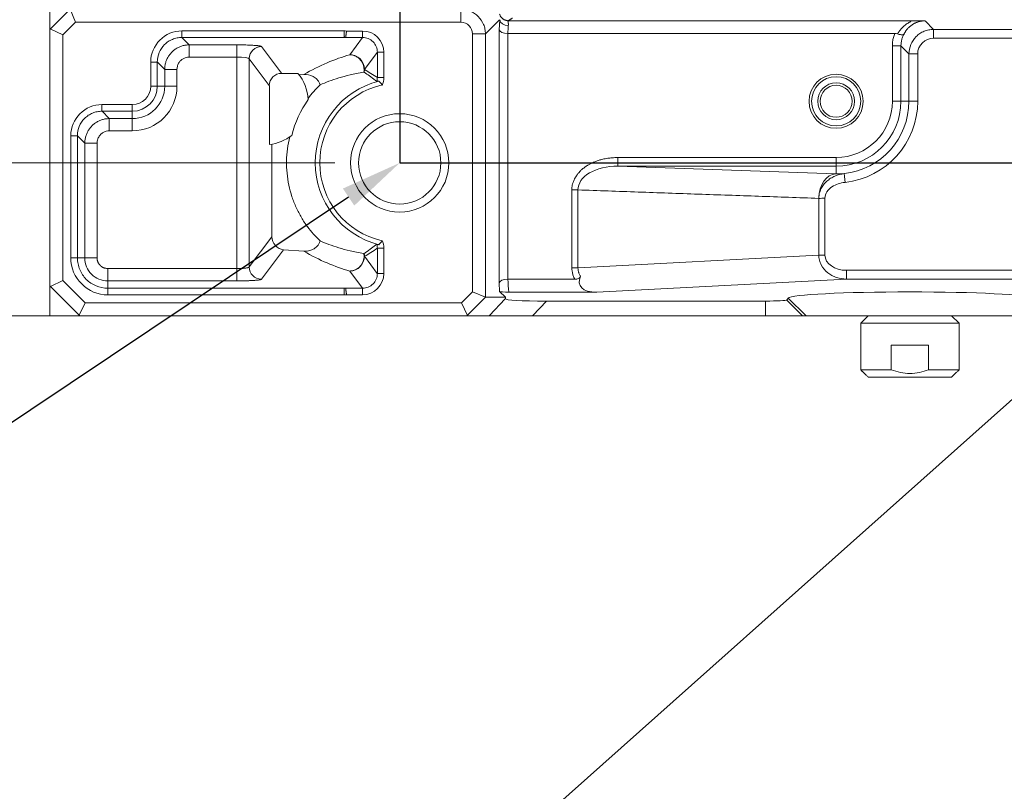
# Model space of a CAD drawing. Units: millimetres. Extents: x 359 to 2879, y 303 to 2085.
# Drawn here: x 959 to 1039, y 909 to 972 of the extents above; entities that cross this region are included whole.
import ezdxf

# ---------------------------------------------------------------- set-up
doc = ezdxf.new("R2010")
doc.units = ezdxf.units.MM
doc.header["$LTSCALE"] = 0.15

msp = doc.modelspace()

# ---------------------------------------------------------------- linework, layer by layer
at = {"color": 8}
for p, q in [((990.075, 1434.992), (990.075, 959.967)), ((990.075, 959.967), (1433.075, 959.967))]:
    msp.add_line(p, q, dxfattribs=at)
at = {"color": 7, "linetype": 'Continuous', "lineweight": 13}
for p, q in [((961.625, 970.825), (961.625, 972.571)), ((963.263, 972.465), (961.642, 970.842)), ((963.276, 972.466), (963.693, 971.405)), ((995.054, 972.457), (995.054, 971.405)), ((998.205, 971.613), (997.059, 970.467)), ((998.17, 970.785), (998.212, 971.62)), ((1031.794, 971.537), (998.9, 971.537)), ((961.625, 949.954), (961.625, 970.849)), ((962.679, 970.389), (961.645, 970.872)), ((963.693, 971.405), (962.679, 970.389)), ((995.054, 971.405), (963.693, 971.405)), ((998.17, 970.774), (998.17, 950.229)), ((1032.806, 971.52), (1033.491, 970.834)), ((1061.685, 970.827), (1033.498, 970.827)), ((1033.498, 970.114), (1033.498, 970.827)), ((962.679, 970.389), (962.679, 950.393)), ((972.355, 970.705), (985.547, 970.705)), ((972.355, 970.17), (972.355, 970.705)), ((985.574, 970.17), (972.355, 970.17)), ((972.362, 970.163), (972.947, 969.578)), ((987.06, 970.171), (985.678, 970.171)), ((985.755, 970.696), (987.06, 970.696)), ((986.011, 968.769), (987.054, 970.163)), ((987.06, 970.696), (987.06, 970.171)), ((995.999, 970.46), (997.051, 970.46)), ((995.999, 949.466), (995.999, 970.46)), ((997.051, 970.46), (997.051, 949.039)), ((998.874, 970.502), (1030.35, 970.502)), ((1061.685, 970.114), (1033.498, 970.114)), ((976.824, 969.571), (972.955, 969.571)), ((972.955, 968.588), (972.955, 969.571)), ((976.834, 969.571), (976.834, 968.573)), ((978.837, 969.43), (980.462, 967.262)), ((1030.149, 969.479), (1030.849, 969.479)), ((1030.149, 969.469), (1030.149, 964.979)), ((1030.849, 964.979), (1030.849, 969.469)), ((1031.492, 968.836), (1030.856, 969.472)), ((972.965, 968.573), (976.834, 968.573)), ((976.834, 968.563), (976.834, 951.371)), ((977.833, 951.494), (977.833, 968.441)), ((979.465, 966.263), (977.839, 968.432)), ((988.251, 968.963), (987.208, 967.572)), ((988.257, 966.915), (988.257, 968.971)), ((988.257, 968.971), (988.783, 968.971)), ((988.783, 968.971), (988.783, 966.915)), ((1031.5, 968.829), (1032.213, 968.829)), ((1031.5, 968.829), (1031.5, 964.979)), ((1032.213, 968.829), (1032.213, 964.979)), ((969.825, 968.175), (970.36, 968.175)), ((969.825, 966.205), (969.825, 968.175)), ((970.36, 968.175), (970.36, 966.205)), ((970.952, 967.583), (970.367, 968.168)), ((970.959, 967.575), (970.959, 966.205)), ((970.959, 967.575), (971.957, 967.575)), ((971.957, 966.205), (971.957, 967.565)), ((981.801, 967.254), (980.468, 967.254)), ((981.904, 967.124), (982.269, 967.15)), ((988.783, 966.915), (988.257, 966.915)), ((970.36, 966.205), (969.835, 966.205)), ((970.959, 966.205), (970.36, 966.205)), ((971.957, 966.205), (970.959, 966.205)), ((979.471, 966.255), (979.471, 961.452)), ((965.855, 964.17), (965.855, 964.705)), ((965.855, 964.705), (968.325, 964.705)), ((968.325, 964.695), (968.325, 964.17)), ((1030.849, 964.979), (1030.149, 964.979)), ((1031.49, 964.979), (1030.849, 964.979)), ((1032.203, 964.979), (1031.51, 964.979)), ((968.325, 964.17), (965.855, 964.17)), ((965.862, 964.163), (966.447, 963.578)), ((968.325, 963.571), (966.455, 963.571)), ((966.455, 962.588), (966.455, 963.571)), ((968.325, 964.17), (968.325, 963.571)), ((968.325, 963.571), (968.325, 962.573)), ((963.325, 962.175), (963.86, 962.175)), ((963.325, 952.228), (963.325, 962.175)), ((963.86, 962.175), (963.86, 952.228)), ((964.452, 961.583), (963.867, 962.168)), ((966.465, 962.573), (968.325, 962.573)), ((964.459, 961.575), (965.457, 961.575)), ((964.459, 961.575), (964.459, 952.228)), ((965.457, 952.238), (965.457, 961.565)), ((979.684, 961.482), (979.684, 953.964)), ((1025.575, 960.405), (1007.816, 960.405)), ((1025.575, 960.39), (1025.575, 959.706)), ((1007.806, 959.706), (1025.575, 959.706)), ((1007.816, 959.706), (1025.565, 959.086)), ((1025.575, 959.706), (1025.575, 959.095)), ((1026.301, 958.381), (1026.223, 959.091)), ((1004.082, 957.76), (1004.082, 951.447)), ((1004.577, 951.447), (1004.577, 957.76)), ((1024.163, 957.077), (1024.163, 952.463)), ((1024.668, 957.087), (1024.668, 952.445)), ((977.839, 951.502), (979.678, 953.956)), ((980.626, 952.891), (978.837, 950.504)), ((982.269, 952.784), (980.632, 952.899)), ((987.208, 952.362), (988.251, 950.971)), ((988.257, 950.963), (988.257, 953.019)), ((988.257, 953.019), (988.783, 953.019)), ((988.783, 953.019), (988.783, 950.963)), ((1004.587, 951.437), (1024.153, 952.463)), ((963.86, 952.228), (963.325, 952.228)), ((964.449, 952.228), (963.87, 952.228)), ((976.834, 951.361), (966.334, 951.361)), ((976.834, 951.361), (976.834, 950.364)), ((987.054, 949.772), (986.01, 951.165)), ((988.783, 950.963), (988.257, 950.963)), ((1004.577, 951.437), (1004.082, 951.437)), ((1111.938, 951.223), (1026.419, 951.223)), ((1026.419, 950.51), (1026.419, 951.223)), ((961.625, 947.529), (961.625, 949.954)), ((961.678, 949.905), (961.625, 949.954)), ((962.679, 950.393), (961.678, 949.905)), ((962.679, 950.393), (964.488, 948.583)), ((966.324, 949.774), (966.324, 950.354)), ((966.334, 950.364), (976.824, 950.364)), ((998.206, 949.496), (998.17, 950.218)), ((1004.323, 950.498), (998.874, 950.498)), ((1026.409, 950.51), (1006.107, 949.446)), ((1026.419, 950.51), (1076.755, 950.51)), ((964.001, 947.583), (961.678, 949.905)), ((966.324, 949.764), (985.547, 949.764)), ((966.324, 949.229), (966.324, 949.764)), ((985.547, 949.229), (966.324, 949.229)), ((985.547, 949.764), (985.547, 949.229)), ((985.678, 949.764), (987.06, 949.764)), ((987.06, 949.238), (985.752, 949.238)), ((987.06, 949.764), (987.06, 949.238)), ((995.115, 948.583), (995.999, 949.466)), ((997.06, 949.049), (995.999, 949.466)), ((998.673, 949.029), (998.206, 949.496)), ((998.94, 949.445), (1006.097, 949.445)), ((964.488, 948.583), (964.001, 947.583)), ((964.488, 948.583), (995.115, 948.583)), ((995.115, 948.583), (995.598, 947.55)), ((995.567, 947.547), (997.059, 949.036)), ((998.673, 949.029), (997.052, 949.029)), ((997.372, 947.537), (998.666, 948.9)), ((998.673, 949.029), (998.672, 948.907)), ((1002.02, 948.714), (1000.903, 947.537)), ((1002.027, 948.722), (1019.84, 948.722)), ((1019.84, 948.712), (1019.84, 947.539)), ((1021.555, 948.808), (1021.678, 948.969)), ((1022.821, 947.537), (1021.562, 948.801)), ((1021.685, 948.962), (1023.104, 947.537)), ((964.05, 947.529), (961.625, 947.529)), ((964.05, 947.529), (964.001, 947.583)), ((995.575, 947.529), (964.05, 947.529)), ((997.365, 947.529), (995.551, 947.529)), ((1000.896, 947.529), (997.365, 947.529)), ((1000.896, 947.529), (1019.84, 947.529)), ((1022.828, 947.529), (1019.84, 947.529)), ((1022.828, 947.529), (1023.111, 947.529)), ((1040.039, 947.529), (1023.111, 947.529)), ((1028.175, 947.529), (1027.575, 946.929)), ((1034.975, 947.529), (1035.575, 946.929)), ((1027.575, 946.929), (1035.575, 946.929)), ((1027.575, 943.129), (1027.575, 946.929)), ((1035.575, 943.129), (1035.575, 946.929)), ((1030.055, 943.129), (1030.055, 945.129)), ((1033.095, 945.129), (1030.055, 945.129)), ((1033.095, 943.129), (1033.095, 945.129)), ((1030.055, 943.129), (1027.575, 943.129)), ((1027.675, 943.029), (1027.575, 943.129)), ((1027.675, 943.029), (1027.683, 943.029)), ((1035.575, 943.129), (1033.095, 943.129)), ((1035.467, 943.029), (1035.475, 943.029)), ((1035.475, 943.029), (1035.575, 943.129)), ((1034.966, 942.529), (1028.184, 942.529))]:
    msp.add_line(p, q, dxfattribs=at)
at = {"color": 4, "lineweight": 5}
for p, q in [((984.795, 959.967), (877.412, 959.967)), ((984.795, 959.967), (909.318, 959.967)), ((986.284, 947.529), (877.412, 947.529))]:
    msp.add_line(p, q, dxfattribs=at)
at = {"color": 1}
for points in [[(985.921, 957.185), (759.643, 805.654)], [(1058.342, 957.153), (860.316, 780.672)]]:
    msp.add_lwpolyline(points, dxfattribs=at)
at = {"color": 7, "linetype": 'Continuous', "lineweight": 13, "extrusion": (0, 0, -1)}
for centre, radius in [((-1025.575, 964.979), 2.2), ((-1025.575, 964.979), 2), ((-1025.575, 964.979), 1.5), ((-1025.575, 964.979), 1.3), ((-990.075, 959.967), 4), ((-990.075, 959.967), 3.35)]:
    msp.add_circle(centre, radius, dxfattribs=at)
at = {"color": 7, "linetype": 'Continuous', "lineweight": 13}
for centre, radius, start, end in [((979.075, 964.979), 3.55, 2.31216, 39.84325), ((968.325, 966.205), 1.5, 270, 0), ((990.075, 959.967), 6.501, 102.69723, 257.30277), ((1025.575, 964.979), 5.274, 270, 360), ((1025.575, 964.979), 4.574, 270, 0), ((979.075, 964.979), 3.55, 276.39504, 308.6936)]:
    msp.add_arc(centre, radius, start, end, dxfattribs=at)
at = {"color": 7, "linetype": 'Continuous', "lineweight": 13, "extrusion": (0, 0, -1)}
for centre, radius, start, end in [((-968.325, 966.205), 2.035, 180, 270), ((-968.325, 966.205), 3.632, 180, 270), ((-968.325, 966.205), 2.634, 180, 270), ((-990.075, 959.967), 6.869, 284.2722, 75.72669), ((-990.075, 959.967), 9.062, 14.32066, 34.67357), ((-1025.575, 964.979), 5.924, 180, 263.72438), ((-1025.575, 964.979), 6.638, 179.99994, 263.72444)]:
    msp.add_arc(centre, radius, start, end, dxfattribs=at)
at = {"color": 7, "linetype": 'Continuous', "lineweight": 13}
for centre, major_axis, ratio, start_param, end_param in [((998.911, 971.62), (0.699, -0.035), 0.694198, 3.245821, 4.747508), ((998.869, 970.785), (-0.7, 0.018), 0.403655, 0.062567, 1.588364), ((978.831, 968.441), (0.8, 0.6), 0.996204, 0.929461, 2.480886), ((986.01, 967.572), (-0.96, 0.72), 0.996204, 3.80027, 5.353076), ((989.616, 959.967), (8.755, 0), 0.998626, 2.328652, 2.497157), ((1025.575, 957.087), (0.07, 1.999), 0.706891, 0.060338, 1.600214), ((989.616, 959.967), (8.755, 0), 0.998626, 3.777216, 3.954533), ((980.636, 953.901), (-0.423, 0.926), 0.920511, 1.109716, 2.676862), ((986.01, 952.362), (0.96, 0.72), 0.996204, 4.085398, 5.637968), ((978.831, 951.494), (-0.8, 0.6), 0.996204, 0.644986, 2.196435), ((1008.202, 951.553), (3.466, 1.544), 0.413812, 2.715064, 3.889975), ((998.869, 950.218), (0.7, 0.017), 0.398602, 1.55369, 3.079327), ((998.905, 949.498), (-0.701, 0.002), 0.075871, 0.076165, 1.621497), ((1031.575, 948.948), (9.905, 0), 0.05248, 0.040111, 3.101482), ((1005.754, 949.113), (7.081, 0.206), 0.046923, 3.140202, 4.15687), ((1019.84, 948.812), (1.716, 0), 0.05248, 4.712389, 6.243074)]:
    msp.add_ellipse(centre, major_axis=major_axis, ratio=ratio, start_param=start_param, end_param=end_param, dxfattribs=at)
at = {"color": 7, "linetype": 'Continuous', "lineweight": 13, "extrusion": (0, 0, -1)}
msp.add_ellipse((980.472, 966.251), major_axis=(0.602, -0.803), ratio=0.996204, start_param=2.215782, end_param=3.782928, dxfattribs=at)
at = {"color": 7, "linetype": 'Continuous', "lineweight": 13}
for points, knots in [([(995.054, 972.457), (995.186, 972.457), (995.316, 972.444), (995.571, 972.393), (995.698, 972.354), (995.939, 972.254), (996.054, 972.193), (996.271, 972.048), (996.374, 971.964), (996.65, 971.688), (996.798, 971.465), (996.948, 971.105), (996.986, 970.979), (997.038, 970.722), (997.051, 970.592), (997.051, 970.46)], [0, 0, 0, 0, 0.125, 0.125, 0.25, 0.25, 0.375, 0.375, 0.5, 0.5, 0.75, 0.75, 0.875, 0.875, 1, 1, 1, 1]), ([(998.197, 972.078), (998.204, 972.053), (998.218, 972.006), (998.25, 971.939), (998.287, 971.877), (998.329, 971.821), (998.375, 971.77), (998.423, 971.725), (998.473, 971.685), (998.524, 971.65), (998.575, 971.621), (998.625, 971.596), (998.675, 971.577), (998.724, 971.561), (998.771, 971.55), (998.816, 971.542), (998.859, 971.537), (998.887, 971.537), (998.9, 971.537)], [0, 0, 0, 0, 0.083326, 0.163992, 0.24213, 0.317734, 0.390719, 0.460967, 0.528356, 0.592784, 0.654176, 0.712494, 0.767736, 0.819935, 0.869158, 0.915497, 0.959067, 1, 1, 1, 1]), ([(1031.794, 971.537), (1031.761, 971.522), (1031.685, 971.489), (1031.563, 971.426), (1031.423, 971.344), (1031.267, 971.238), (1031.126, 971.125), (1031.02, 971.025), (1030.946, 970.953), (1030.849, 970.851), (1030.759, 970.743), (1030.678, 970.628), (1030.626, 970.548), (1030.594, 970.494), (1030.576, 970.464)], [0, 0, 0, 0, 0.060468, 0.136283, 0.228264, 0.337483, 0.465293, 0.550668, 0.605019, 0.65707, 0.812511, 0.873104, 0.931642, 1, 1, 1, 1]), ([(1032.799, 971.527), (1032.785, 971.527), (1032.738, 971.528), (1032.633, 971.531), (1032.511, 971.533), (1032.317, 971.535), (1032.09, 971.537), (1031.886, 971.537), (1031.794, 971.537)], [0, 0, 0, 0, 0.045882, 0.158991, 0.343676, 0.422302, 0.740404, 1, 1, 1, 1]), ([(1033.498, 970.827), (1033.366, 970.827), (1033.237, 970.814), (1032.981, 970.763), (1032.855, 970.725), (1032.613, 970.625), (1032.498, 970.564), (1032.281, 970.419), (1032.178, 970.334), (1031.901, 970.058), (1031.752, 969.835), (1031.553, 969.355), (1031.5, 969.092), (1031.5, 968.829)], [0, 0, 0, 0, 0.125, 0.125, 0.25, 0.25, 0.375, 0.375, 0.5, 0.5, 0.75, 0.75, 1, 1, 1, 1]), ([(972.355, 970.17), (972.223, 970.17), (972.094, 970.157), (971.839, 970.107), (971.712, 970.069), (971.47, 969.969), (971.355, 969.909), (971.138, 969.764), (971.035, 969.68), (970.759, 969.404), (970.611, 969.181), (970.413, 968.7), (970.36, 968.438), (970.36, 968.175)], [0, 0, 0, 0, 0.125, 0.125, 0.25, 0.25, 0.375, 0.375, 0.5, 0.5, 0.75, 0.75, 1, 1, 1, 1]), ([(985.547, 970.705), (985.548, 970.664), (985.55, 970.575), (985.561, 970.429), (985.571, 970.291), (985.573, 970.202), (985.574, 970.17)], [0, 0, 0, 0, 0.226333, 0.500007, 0.822857, 1, 1, 1, 1]), ([(985.678, 970.171), (985.661, 970.17), (985.644, 970.17), (985.609, 970.17), (985.592, 970.17), (985.574, 970.17)], [0, 0, 0, 0, 0.499475, 0.499475, 1, 1, 1, 1]), ([(988.257, 968.971), (988.257, 969.13), (988.226, 969.285), (988.107, 969.576), (988.019, 969.709), (987.798, 969.931), (987.664, 970.02), (987.376, 970.139), (987.218, 970.171), (987.06, 970.171)], [0, 0, 0, 0, 0.25, 0.25, 0.5, 0.5, 0.75, 0.75, 1, 1, 1, 1]), ([(1031.098, 970.446), (1031.091, 970.439), (1031.078, 970.424), (1031.05, 970.41), (1031.02, 970.4), (1030.989, 970.394), (1030.959, 970.391), (1030.932, 970.389), (1030.885, 970.39), (1030.809, 970.399), (1030.696, 970.423), (1030.615, 970.451), (1030.576, 970.464)], [0, 0, 0, 0, 0.102765, 0.197588, 0.28306, 0.358056, 0.421738, 0.473527, 0.513056, 0.683508, 0.846625, 1, 1, 1, 1]), ([(1031.098, 970.446), (1031.076, 970.406), (1031.033, 970.324), (1030.979, 970.194), (1030.933, 970.06), (1030.896, 969.92), (1030.869, 969.777), (1030.852, 969.629), (1030.85, 969.529), (1030.849, 969.479)], [0, 0, 0, 0, 0.136728, 0.275496, 0.416304, 0.559157, 0.704055, 0.851002, 1, 1, 1, 1]), ([(970.959, 967.575), (970.96, 967.623), (970.963, 967.718), (970.979, 967.859), (971.004, 968), (971.04, 968.137), (971.085, 968.273), (971.139, 968.404), (971.203, 968.531), (971.276, 968.654), (971.357, 968.771), (971.447, 968.882), (971.544, 968.986), (971.648, 969.083), (971.759, 969.172), (971.876, 969.254), (971.999, 969.327), (972.126, 969.39), (972.257, 969.445), (972.392, 969.49), (972.53, 969.526), (972.671, 969.551), (972.812, 969.567), (972.907, 969.57), (972.955, 969.571)], [0, 0, 0, 0, 0.045469, 0.090933, 0.136393, 0.18185, 0.227303, 0.272754, 0.318203, 0.363649, 0.409095, 0.45454, 0.499985, 0.545429, 0.590875, 0.636322, 0.681771, 0.727221, 0.772675, 0.818132, 0.863592, 0.909057, 0.954526, 1, 1, 1, 1]), ([(978.831, 969.438), (978.828, 969.441), (978.823, 969.446), (978.81, 969.451), (978.802, 969.455), (978.793, 969.458), (978.778, 969.464), (978.755, 969.47), (978.723, 969.477), (978.687, 969.484), (978.645, 969.49), (978.607, 969.496), (978.574, 969.5), (978.556, 969.502), (978.534, 969.504), (978.499, 969.508), (978.44, 969.514), (978.361, 969.521), (978.279, 969.527), (978.178, 969.535), (977.959, 969.547), (977.723, 969.557), (977.508, 969.562), (977.395, 969.564), (977.226, 969.567), (977.05, 969.569), (976.918, 969.57), (976.86, 969.571), (976.834, 969.571)], [0, 0, 0, 0, 0.040343, 0.0658, 0.082401, 0.094641, 0.114052, 0.156546, 0.190653, 0.221117, 0.252604, 0.291694, 0.305599, 0.319478, 0.329628, 0.346449, 0.38363, 0.432961, 0.471974, 0.50406, 0.574458, 0.753277, 0.771165, 0.798064, 0.868296, 0.94267, 0.974771, 1, 1, 1, 1]), ([(982.269, 967.15), (982.912, 967.526), (984.188, 968.164), (985.412, 968.596), (986.011, 968.769)], [0, 0, 0, 0, 0.497, 1, 1, 1, 1]), ([(986.011, 968.769), (986.044, 968.768), (986.111, 968.765), (986.209, 968.75), (986.302, 968.727), (986.39, 968.699), (986.472, 968.664), (986.55, 968.625), (986.621, 968.582), (986.687, 968.537), (986.783, 968.46), (986.9, 968.341), (987.019, 968.167), (987.107, 967.977), (987.163, 967.777), (987.172, 967.64), (987.176, 967.572)], [0, 0, 0, 0, 0.056113, 0.110421, 0.16292, 0.213615, 0.262512, 0.309623, 0.35496, 0.398542, 0.440388, 0.554915, 0.667763, 0.779296, 0.889908, 1, 1, 1, 1]), ([(987.176, 967.572), (987.176, 967.535), (987.175, 967.46), (987.165, 967.386), (987.159, 967.348)], [0, 0, 0, 0, 0.495323, 1, 1, 1, 1]), ([(987.187, 967.348), (987.193, 967.385), (987.205, 967.459), (987.207, 967.534), (987.208, 967.572)], [0, 0, 0, 0, 0.497835, 1, 1, 1, 1]), ([(983.598, 966.317), (983.575, 966.403), (983.542, 966.483), (983.462, 966.625), (983.415, 966.689), (983.263, 966.857), (983.147, 966.941), (982.786, 967.126), (982.527, 967.168), (982.269, 967.15)], [0, 0, 0, 0, 0.125, 0.125, 0.25, 0.25, 0.5, 0.5, 1, 1, 1, 1]), ([(987.159, 967.348), (986.739, 967.283), (986.378, 967.208), (985.712, 967.05), (985.409, 966.965), (984.554, 966.702), (984.057, 966.513), (983.598, 966.317)], [0, 0, 0, 0, 0.25, 0.25, 0.5, 0.5, 1, 1, 1, 1]), ([(988.211, 966.586), (988.173, 966.617), (988.134, 966.647), (987.933, 966.803), (987.77, 966.927), (987.467, 967.149), (987.327, 967.25), (987.187, 967.348)], [0, 0, 0, 0, 0.113282, 0.113282, 0.591784, 0.591784, 1, 1, 1, 1]), ([(988.382, 966.624), (988.421, 966.586), (988.459, 966.548), (988.535, 966.47), (988.572, 966.43), (988.608, 966.39)], [0, 0, 0, 0, 0.499838, 0.499838, 1, 1, 1, 1]), ([(965.855, 964.17), (965.723, 964.17), (965.594, 964.157), (965.339, 964.107), (965.212, 964.069), (964.97, 963.969), (964.855, 963.909), (964.638, 963.764), (964.535, 963.68), (964.259, 963.404), (964.111, 963.181), (963.913, 962.7), (963.86, 962.438), (963.86, 962.175)], [0, 0, 0, 0, 0.125, 0.125, 0.25, 0.25, 0.375, 0.375, 0.5, 0.5, 0.75, 0.75, 1, 1, 1, 1]), ([(964.459, 961.575), (964.46, 961.623), (964.463, 961.718), (964.479, 961.859), (964.504, 962), (964.54, 962.137), (964.585, 962.273), (964.639, 962.404), (964.703, 962.531), (964.776, 962.654), (964.857, 962.771), (964.947, 962.882), (965.044, 962.986), (965.148, 963.083), (965.259, 963.172), (965.376, 963.254), (965.499, 963.327), (965.626, 963.39), (965.757, 963.445), (965.892, 963.49), (966.03, 963.526), (966.171, 963.551), (966.312, 963.567), (966.407, 963.57), (966.455, 963.571)], [0, 0, 0, 0, 0.045469, 0.090933, 0.136393, 0.18185, 0.227303, 0.272754, 0.318203, 0.363649, 0.409095, 0.45454, 0.499985, 0.545429, 0.590875, 0.636322, 0.681771, 0.727221, 0.772675, 0.818132, 0.863592, 0.909057, 0.954526, 1, 1, 1, 1]), ([(981.128, 962.084), (980.971, 961.451), (980.883, 960.798), (980.858, 959.457), (980.922, 958.801), (981.126, 957.837), (981.211, 957.521), (981.414, 956.908), (981.529, 956.615), (981.786, 956.052), (981.927, 955.782), (982.232, 955.262), (982.398, 955.012), (982.571, 954.776)], [0, 0, 0, 0, 0.25, 0.25, 0.5, 0.5, 0.625, 0.625, 0.75, 0.75, 0.875, 0.875, 1, 1, 1, 1]), ([(1007.806, 960.405), (1007.733, 960.404), (1007.571, 960.4), (1007.307, 960.381), (1006.973, 960.342), (1006.629, 960.277), (1006.292, 960.185), (1006.058, 960.105), (1005.902, 960.039), (1005.825, 960.007), (1005.749, 959.972), (1005.618, 959.911), (1005.474, 959.833), (1005.291, 959.724), (1005.138, 959.62), (1004.984, 959.504), (1004.871, 959.411), (1004.767, 959.309), (1004.68, 959.212), (1004.607, 959.125), (1004.562, 959.07), (1004.529, 959.025), (1004.497, 958.981), (1004.459, 958.928), (1004.42, 958.868), (1004.388, 958.817), (1004.36, 958.771), (1004.338, 958.735), (1004.317, 958.692), (1004.282, 958.618), (1004.234, 958.511), (1004.183, 958.384), (1004.131, 958.232), (1004.098, 958.079), (1004.082, 957.913), (1004.082, 957.82), (1004.082, 957.77)], [0, 0, 0, 0, 0.043596, 0.09629, 0.15783, 0.243897, 0.304287, 0.365904, 0.391328, 0.405257, 0.415188, 0.441597, 0.490742, 0.512925, 0.568618, 0.600673, 0.628054, 0.655459, 0.687641, 0.705496, 0.723215, 0.729734, 0.738869, 0.755734, 0.768377, 0.781865, 0.791153, 0.800358, 0.807366, 0.819472, 0.849342, 0.877122, 0.900915, 0.944823, 0.970327, 1, 1, 1, 1]), ([(1007.806, 959.706), (1007.806, 959.709), (1007.806, 959.74), (1007.806, 959.896), (1007.806, 960.145), (1007.806, 960.323), (1007.806, 960.405)], [0, 0, 0, 0, 0.23221, 0.489714, 0.747218, 1, 1, 1, 1]), ([(1004.577, 957.77), (1004.574, 958.288), (1004.918, 958.792), (1006.108, 959.506), (1006.947, 959.71), (1007.806, 959.706)], [0, 0, 0, 0, 0.5, 0.5, 1, 1, 1, 1]), ([(1026.223, 959.091), (1025.964, 959.06), (1025.715, 958.995), (1025.358, 958.84), (1025.241, 958.779), (1025.021, 958.64), (1024.917, 958.562), (1024.721, 958.387), (1024.63, 958.29), (1024.47, 958.081), (1024.4, 957.969), (1024.284, 957.728), (1024.24, 957.603), (1024.18, 957.346), (1024.163, 957.212), (1024.163, 957.077)], [0, 0, 0, 0, 0.25, 0.25, 0.375, 0.375, 0.5, 0.5, 0.625, 0.625, 0.75, 0.75, 0.875, 0.875, 1, 1, 1, 1]), ([(1024.668, 957.087), (1024.666, 957.282), (1024.794, 957.646), (1025.226, 958.046), (1025.741, 958.281), (1026.113, 958.36), (1026.301, 958.381)], [0, 0, 0, 0, 0.25, 0.500001, 0.750001, 1, 1, 1, 1]), ([(1004.082, 957.77), (1004.127, 957.77), (1004.22, 957.77), (1004.357, 957.77), (1004.479, 957.77), (1004.547, 957.77), (1004.577, 957.77)], [0, 0, 0, 0, 0.252784, 0.510291, 0.767798, 1, 1, 1, 1]), ([(982.269, 952.784), (982.398, 952.775), (982.526, 952.782), (982.78, 952.829), (982.907, 952.87), (983.146, 952.993), (983.263, 953.077), (983.465, 953.301), (983.553, 953.446), (983.598, 953.617)], [0, 0, 0, 0, 0.25, 0.25, 0.5, 0.5, 0.75, 0.75, 1, 1, 1, 1]), ([(983.598, 953.617), (984.057, 953.421), (984.554, 953.232), (985.409, 952.969), (985.712, 952.885), (986.378, 952.726), (986.739, 952.652), (987.159, 952.586)], [0, 0, 0, 0, 0.5, 0.5, 0.75, 0.75, 1, 1, 1, 1]), ([(987.187, 952.586), (987.226, 952.614), (987.265, 952.641), (987.468, 952.786), (987.632, 952.905), (987.934, 953.132), (988.073, 953.239), (988.211, 953.348)], [0, 0, 0, 0, 0.113623, 0.113623, 0.592124, 0.592124, 1, 1, 1, 1]), ([(988.211, 953.348), (988.26, 953.336), (988.308, 953.326), (988.364, 953.314), (988.373, 953.312), (988.382, 953.31)], [0, 0, 0, 0, 0.845483, 0.845483, 1, 1, 1, 1]), ([(988.608, 953.544), (988.572, 953.504), (988.535, 953.464), (988.459, 953.386), (988.421, 953.348), (988.382, 953.31)], [0, 0, 0, 0, 0.499844, 0.499844, 1, 1, 1, 1]), ([(986.01, 951.165), (985.412, 951.338), (984.188, 951.77), (982.912, 952.408), (982.269, 952.784)], [0, 0, 0, 0, 0.503, 1, 1, 1, 1]), ([(986.01, 951.165), (986.099, 951.167), (986.299, 951.191), (986.636, 951.335), (986.957, 951.631), (987.165, 952.06), (987.187, 952.399), (987.162, 952.567), (987.159, 952.586)], [0, 0, 0, 0, 0.183755, 0.381242, 0.578728, 0.776215, 0.973702, 1, 1, 1, 1]), ([(987.208, 952.362), (987.208, 952.362), (987.208, 952.387), (987.206, 952.437), (987.199, 952.512), (987.191, 952.562), (987.187, 952.586)], [0, 0, 0, 0, 0.001235, 0.334223, 0.667142, 1, 1, 1, 1]), ([(1024.163, 952.463), (1024.168, 952.323), (1024.188, 952.186), (1024.256, 951.917), (1024.306, 951.784), (1024.494, 951.416), (1024.677, 951.2), (1025.001, 950.944), (1025.118, 950.869), (1025.36, 950.741), (1025.486, 950.688), (1025.877, 950.558), (1026.146, 950.514), (1026.419, 950.51)], [0, 0, 0, 0, 0.125, 0.125, 0.25, 0.25, 0.5, 0.5, 0.625, 0.625, 0.75, 0.75, 1, 1, 1, 1]), ([(963.86, 952.228), (963.861, 952.065), (963.878, 951.906), (963.942, 951.591), (963.99, 951.435), (964.113, 951.137), (964.187, 950.995), (964.364, 950.727), (964.467, 950.599), (964.694, 950.372), (964.818, 950.271), (965.088, 950.093), (965.232, 950.017), (965.677, 949.834), (965.999, 949.766), (966.324, 949.764)], [0, 0, 0, 0, 0.125, 0.125, 0.25, 0.25, 0.375, 0.375, 0.5, 0.5, 0.625, 0.625, 0.75, 0.75, 1, 1, 1, 1]), ([(964.459, 952.228), (964.477, 952.228), (964.592, 952.228), (964.958, 952.228), (965.207, 952.228), (965.457, 952.228)], [0, 0, 0, 0, 0.5, 0.5, 1, 1, 1, 1]), ([(964.459, 952.228), (964.459, 951.972), (964.505, 951.733), (964.687, 951.293), (964.825, 951.09), (965.005, 950.91)], [0, 0, 0, 0, 0.5, 0.5, 1, 1, 1, 1]), ([(966.324, 951.361), (966.318, 951.362), (966.299, 951.364), (966.245, 951.374), (966.162, 951.389), (966.078, 951.405), (966.022, 951.417), (965.995, 951.424), (965.97, 951.438), (965.924, 951.463), (965.866, 951.499), (965.81, 951.54), (965.772, 951.57), (965.744, 951.593), (965.723, 951.609), (965.71, 951.623), (965.695, 951.64), (965.671, 951.668), (965.64, 951.706), (965.615, 951.736), (965.598, 951.762), (965.582, 951.788), (965.562, 951.821), (965.541, 951.859), (965.524, 951.888), (965.513, 951.923), (965.497, 951.977), (965.479, 952.058), (965.464, 952.138), (965.457, 952.196), (965.457, 952.22), (965.457, 952.228)], [0, 0, 0, 0, 0.013696, 0.041444, 0.120824, 0.201543, 0.230972, 0.247047, 0.263543, 0.292845, 0.364071, 0.414643, 0.444902, 0.470894, 0.496906, 0.5025, 0.513797, 0.547701, 0.583892, 0.620203, 0.634851, 0.651865, 0.689061, 0.718727, 0.748484, 0.763241, 0.799846, 0.872838, 0.946497, 0.981843, 1, 1, 1, 1]), ([(966.324, 950.364), (966.324, 950.372), (966.324, 950.4), (966.324, 950.506), (966.324, 950.583), (966.324, 950.775), (966.324, 950.889), (966.324, 951.126), (966.324, 951.248), (966.324, 951.361)], [0, 0, 0, 0, 0.25, 0.25, 0.5, 0.5, 0.75, 0.75, 1, 1, 1, 1]), ([(976.834, 951.361), (976.868, 951.362), (976.937, 951.362), (977.04, 951.365), (977.143, 951.369), (977.246, 951.375), (977.345, 951.382), (977.44, 951.391), (977.529, 951.401), (977.61, 951.413), (977.682, 951.426), (977.742, 951.441), (977.788, 951.457), (977.821, 951.474), (977.829, 951.487), (977.833, 951.494)], [0, 0, 0, 0, 0.066759, 0.135173, 0.205253, 0.277011, 0.35046, 0.425608, 0.502467, 0.581045, 0.661351, 0.743392, 0.827176, 0.91271, 1, 1, 1, 1]), ([(987.06, 949.764), (987.218, 949.764), (987.373, 949.794), (987.664, 949.914), (987.797, 950.003), (988.018, 950.225), (988.107, 950.358), (988.226, 950.647), (988.257, 950.805), (988.257, 950.963)], [0, 0, 0, 0, 0.25, 0.25, 0.5, 0.5, 0.75, 0.75, 1, 1, 1, 1]), ([(1004.323, 950.498), (1004.426, 950.498), (1004.528, 950.516), (1004.695, 950.603), (1004.751, 950.669), (1004.782, 950.74)], [0, 0, 0, 0, 0.5, 0.5, 1, 1, 1, 1]), ([(1004.577, 951.437), (1004.577, 951.403), (1004.578, 951.335), (1004.591, 951.234), (1004.611, 951.133), (1004.641, 951.032), (1004.679, 950.933), (1004.726, 950.835), (1004.763, 950.772), (1004.782, 950.74)], [0, 0, 0, 0, 0.137654, 0.275978, 0.415634, 0.557264, 0.701485, 0.848881, 1, 1, 1, 1]), ([(976.834, 950.364), (976.869, 950.364), (976.916, 950.364), (976.976, 950.364), (977.042, 950.365), (977.123, 950.365), (977.203, 950.366), (977.261, 950.367), (977.329, 950.368), (977.439, 950.37), (977.566, 950.373), (977.677, 950.377), (977.754, 950.379), (977.835, 950.382), (977.915, 950.386), (978.005, 950.39), (978.079, 950.395), (978.152, 950.399), (978.209, 950.402), (978.274, 950.406), (978.372, 950.414), (978.514, 950.427), (978.617, 950.439), (978.676, 950.449), (978.706, 950.455), (978.742, 950.462), (978.776, 950.47), (978.799, 950.477), (978.815, 950.484), (978.825, 950.491), (978.829, 950.494), (978.831, 950.496)], [0, 0, 0, 0, 0.034472, 0.045993, 0.060091, 0.099323, 0.127514, 0.13923, 0.157709, 0.19684, 0.251125, 0.290489, 0.317876, 0.334783, 0.381867, 0.408391, 0.447672, 0.474709, 0.501697, 0.518826, 0.566091, 0.643532, 0.751433, 0.76668, 0.796658, 0.834643, 0.873972, 0.911337, 0.946333, 0.972526, 1, 1, 1, 1]), ([(1030.055, 943.129), (1030.545, 942.943), (1031.052, 942.829), (1032.102, 942.83), (1032.606, 942.943), (1033.095, 943.129)], [0, 0, 0, 0, 0.5, 0.5, 1, 1, 1, 1])]:
    msp.add_open_spline(points, degree=3, knots=knots, dxfattribs=at)
for points, degree in [([(999.249, 971.757), (998.9, 971.537)], 1), ([(998.9, 971.536), (998.919, 971.307), (998.911, 971.134)], 2), ([(969.825, 968.175), (969.79, 969.529), (971.001, 970.74), (972.355, 970.705)], 3), ([(995.999, 970.46), (996.012, 970.965), (995.56, 971.418), (995.054, 971.405)], 3), ([(998.874, 970.502), (998.886, 970.713), (998.899, 970.923), (998.911, 971.134)], 3), ([(985.547, 970.705), (985.616, 970.707), (985.686, 970.704), (985.755, 970.696)], 3), ([(985.715, 970.434), (985.696, 970.299), (985.678, 970.171)], 2), ([(985.734, 970.565), (985.725, 970.504), (985.715, 970.434)], 2), ([(985.755, 970.696), (985.75, 970.667), (985.734, 970.565)], 2), ([(987.06, 970.696), (987.982, 970.72), (988.807, 969.894), (988.783, 968.971)], 3), ([(998.874, 950.497), (998.874, 957.166), (998.874, 963.834), (998.874, 970.502)], 3), ([(1030.149, 969.479), (1030.149, 969.597), (1030.164, 969.829), (1030.232, 970.173), (1030.306, 970.393), (1030.35, 970.502)], 3), ([(1030.576, 970.464), (1030.506, 970.49), (1030.429, 970.502), (1030.35, 970.502)], 3), ([(1033.498, 970.114), (1032.811, 970.131), (1032.195, 969.516), (1032.213, 968.829)], 3), ([(972.249, 968.281), (972.313, 968.344), (972.451, 968.45), (972.696, 968.551), (972.866, 968.573), (972.955, 968.573)], 3), ([(976.834, 968.573), (977.359, 968.573), (977.805, 968.514), (977.833, 968.441)], 3), ([(971.957, 967.575), (971.957, 967.664), (971.979, 967.834), (972.08, 968.079), (972.186, 968.217), (972.249, 968.281)], 3), ([(987.208, 967.572), (987.558, 967.363), (987.907, 967.144), (988.257, 966.915)], 3), ([(987.159, 967.348), (987.174, 967.35), (987.183, 967.35), (987.187, 967.348)], 3), ([(988.211, 966.586), (988.241, 966.692), (988.257, 966.804), (988.257, 966.915)], 3), ([(988.783, 966.915), (988.785, 966.695), (988.742, 966.478), (988.66, 966.277)], 3), ([(988.382, 966.624), (988.325, 966.612), (988.268, 966.6), (988.211, 966.586)], 3), ([(988.608, 966.39), (988.621, 966.363), (988.634, 966.336), (988.646, 966.309)], 3), ([(988.66, 966.277), (988.656, 966.287), (988.651, 966.298), (988.646, 966.309)], 3), ([(963.325, 962.175), (963.29, 963.529), (964.501, 964.74), (965.855, 964.705)], 3), ([(965.457, 961.575), (965.457, 961.664), (965.479, 961.834), (965.58, 962.079), (965.686, 962.217), (965.749, 962.281)], 3), ([(965.749, 962.281), (965.813, 962.344), (965.951, 962.45), (966.196, 962.551), (966.366, 962.573), (966.455, 962.573)], 3), ([(1025.575, 959.085), (1025.791, 959.075), (1026.007, 959.077), (1026.223, 959.091)], 3), ([(1024.162, 957.077), (1004.577, 957.77)], 1), ([(1024.162, 957.077), (1024.33, 957.081), (1024.499, 957.084), (1024.668, 957.087)], 3), ([(988.257, 953.019), (988.257, 953.131), (988.242, 953.241), (988.211, 953.348)], 3), ([(988.646, 953.625), (988.634, 953.598), (988.621, 953.571), (988.608, 953.544)], 3), ([(988.66, 953.658), (988.656, 953.647), (988.651, 953.636), (988.646, 953.625)], 3), ([(988.66, 953.658), (988.742, 953.456), (988.785, 953.239), (988.783, 953.019)], 3), ([(987.187, 952.586), (987.183, 952.584), (987.174, 952.584), (987.159, 952.586)], 3), ([(988.257, 953.019), (987.907, 952.79), (987.558, 952.572), (987.208, 952.362)], 3), ([(1024.667, 952.445), (1024.499, 952.451), (1024.331, 952.457), (1024.163, 952.463)], 3), ([(1024.667, 952.445), (1024.66, 951.782), (1025.48, 951.207), (1026.419, 951.223)], 3), ([(966.324, 949.229), (964.722, 949.194), (963.289, 950.618), (963.325, 952.228)], 3), ([(965.005, 950.91), (965.366, 950.548), (965.817, 950.364), (966.324, 950.364)], 3), ([(988.783, 950.963), (988.807, 950.04), (987.982, 949.214), (987.06, 949.238)], 3), ([(1004.084, 951.337), (1004.083, 951.37), (1004.082, 951.404), (1004.082, 951.437)], 3), ([(1004.323, 950.498), (1004.271, 950.594), (1004.187, 950.788), (1004.113, 951.059), (1004.089, 951.245), (1004.084, 951.337)], 3), ([(998.94, 949.445), (998.918, 949.796), (998.896, 950.147), (998.874, 950.497)], 3), ([(985.547, 949.764), (985.561, 949.764), (985.59, 949.764), (985.634, 949.764), (985.663, 949.764), (985.678, 949.764)], 3), ([(985.752, 949.238), (985.684, 949.231), (985.616, 949.228), (985.547, 949.229)], 3), ([(985.678, 949.764), (985.752, 949.238)], 1), ([(1027.683, 943.029), (1027.74, 942.973), (1027.853, 942.86), (1028.02, 942.693), (1028.13, 942.584), (1028.184, 942.529)], 3), ([(1034.966, 942.529), (1035.02, 942.584), (1035.13, 942.693), (1035.297, 942.86), (1035.41, 942.973), (1035.467, 943.029)], 3)]:
    msp.add_open_spline(points, degree=degree, dxfattribs=at)
msp.add_rational_spline([(1031.098, 970.446), (1031.417, 971.108), (1032.077, 971.527), (1032.799, 971.527)], [0.999999806516, 0.999999881182, 0.999999921254, 0.999999918327], degree=3, dxfattribs=at)
at = {"color": 1}
msp.add_solid([(985.457, 957.877), (990.075, 959.967), (986.384, 956.493)], dxfattribs=at)

doc.saveas('drawing.dxf')
